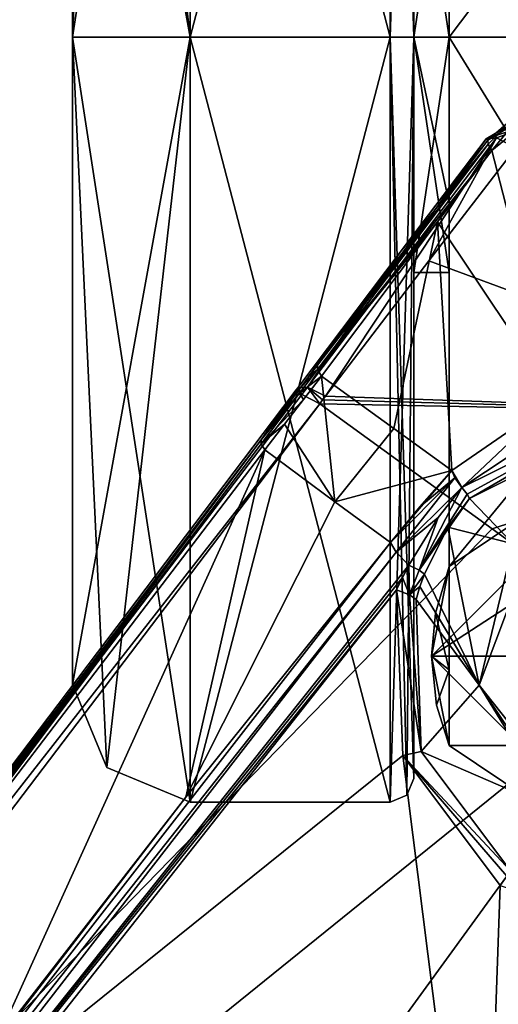
# Model space of a CAD drawing. Units: millimetres. Extents: x -742.8 to -713.8, y -708.7 to -679.9.
# Drawn here: x -721.1 to -720.3, y -682.9 to -681.2 of the extents above; entities that cross this region are included whole.
import ezdxf

# ---------------------------------------------------------------- set-up
doc = ezdxf.new("R2010")
doc.units = ezdxf.units.MM
doc.header["$LTSCALE"] = 33.374815
for name, color, linetype in [('101', 7, 'CONTINUOUS'), ('114', 7, 'CONTINUOUS'), ('115', 7, 'CONTINUOUS'), ('117', 7, 'CONTINUOUS'), ('118', 7, 'CONTINUOUS'), ('120', 7, 'CONTINUOUS'), ('121', 7, 'CONTINUOUS'), ('3309', 7, 'CONTINUOUS'), ('3311', 7, 'CONTINUOUS'), ('3313', 7, 'CONTINUOUS'), ('3341', 7, 'CONTINUOUS'), ('389', 7, 'CONTINUOUS'), ('400', 7, 'CONTINUOUS'), ('410', 7, 'CONTINUOUS'), ('416', 7, 'CONTINUOUS'), ('422', 7, 'CONTINUOUS'), ('424', 7, 'CONTINUOUS'), ('426', 7, 'CONTINUOUS'), ('434', 7, 'CONTINUOUS'), ('435', 7, 'CONTINUOUS'), ('436', 7, 'CONTINUOUS'), ('437', 7, 'CONTINUOUS'), ('444', 7, 'CONTINUOUS'), ('445', 7, 'CONTINUOUS'), ('446', 7, 'CONTINUOUS'), ('447', 7, 'CONTINUOUS'), ('448', 7, 'CONTINUOUS'), ('450', 7, 'CONTINUOUS'), ('451', 7, 'CONTINUOUS'), ('452', 7, 'CONTINUOUS'), ('453', 7, 'CONTINUOUS'), ('478', 7, 'CONTINUOUS'), ('479', 7, 'CONTINUOUS'), ('480', 7, 'CONTINUOUS'), ('492', 7, 'CONTINUOUS'), ('536', 7, 'CONTINUOUS'), ('590', 7, 'CONTINUOUS'), ('591', 7, 'CONTINUOUS'), ('592', 7, 'CONTINUOUS'), ('593', 7, 'CONTINUOUS'), ('594', 7, 'CONTINUOUS'), ('595', 7, 'CONTINUOUS'), ('596', 7, 'CONTINUOUS'), ('597', 7, 'CONTINUOUS'), ('599', 7, 'CONTINUOUS'), ('600', 7, 'CONTINUOUS'), ('601', 7, 'CONTINUOUS'), ('602', 7, 'CONTINUOUS'), ('603', 7, 'CONTINUOUS'), ('604', 7, 'CONTINUOUS'), ('616', 7, 'CONTINUOUS'), ('617', 7, 'CONTINUOUS'), ('618', 7, 'CONTINUOUS'), ('619', 7, 'CONTINUOUS')]:
    doc.layers.add(name, color=color, linetype=linetype)

msp = doc.modelspace()

# ---------------------------------------------------------------- linework, layer by layer
at = {"layer": '101', "linetype": 'Continuous'}
for points in [[(-719.6799, -682.4796, 4.0672), (-719.9722, -682.2672, 4.0886), (-721.614, -684.527, 4.8566), (-719.6799, -682.4796, 4.0672)], [(-719.3917, -682.6889, 4.0031), (-719.6799, -682.4796, 4.0672), (-721.614, -684.527, 4.8566), (-719.3917, -682.6889, 4.0031)], [(-721.0414, -685.0647, 4.749), (-719.3917, -682.6889, 4.0031), (-721.614, -684.527, 4.8566), (-721.0414, -685.0647, 4.749)]]:
    msp.add_3dface(points, dxfattribs=at)
at = {"layer": '114', "linetype": 'Continuous'}
for points in [[(-720.5526, -681.8455, 4.0031), (-722.3023, -684.1486, 4.749), (-720.2644, -682.0549, 4.0672), (-720.5526, -681.8455, 4.0031)], [(-722.3023, -684.1486, 4.749), (-719.9722, -682.2672, 4.0886), (-720.2644, -682.0549, 4.0672), (-722.3023, -684.1486, 4.749)], [(-721.614, -684.527, 4.8566), (-719.9722, -682.2672, 4.0886), (-722.3023, -684.1486, 4.749), (-721.614, -684.527, 4.8566)]]:
    msp.add_3dface(points, dxfattribs=at)
at = {"layer": '115', "linetype": 'Continuous'}
for points in [[(-720.37, -681.6067, 3.9137), (-719.6779, -681.8622, 3.9316), (-720.2249, -681.4173, 3.841), (-720.37, -681.6067, 3.9137)], [(-720.543, -681.8329, 3.9985), (-719.6779, -681.8622, 3.9316), (-720.37, -681.6067, 3.9137), (-720.543, -681.8329, 3.9985)], [(-720.5478, -681.8392, 4.0008), (-719.6779, -681.8622, 3.9316), (-720.543, -681.8329, 3.9985), (-720.5478, -681.8392, 4.0008)], [(-720.5526, -681.8455, 4.0031), (-719.6779, -681.8622, 3.9316), (-720.5478, -681.8392, 4.0008), (-720.5526, -681.8455, 4.0031)], [(-719.6779, -681.8622, 3.9316), (-720.5526, -681.8455, 4.0031), (-720.2644, -682.0549, 4.0672), (-719.6779, -681.8622, 3.9316)], [(-719.9722, -682.2672, 4.0886), (-719.6779, -681.8622, 3.9316), (-720.2644, -682.0549, 4.0672), (-719.9722, -682.2672, 4.0886)]]:
    msp.add_3dface(points, dxfattribs=at)
at = {"layer": '117', "linetype": 'Continuous'}
for points in [[(-720.6447, -681.9229, 3.8341), (-721.0924, -682.9096, 3.5265), (-721.4195, -682.9387, 4.1832), (-720.6447, -681.9229, 3.8341)], [(-720.7764, -682.5038, 3.4131), (-721.0924, -682.9096, 3.5265), (-720.6447, -681.9229, 3.8341), (-720.7764, -682.5038, 3.4131)], [(-720.5276, -682.0095, 3.6129), (-720.7764, -682.5038, 3.4131), (-720.6447, -681.9229, 3.8341), (-720.5276, -682.0095, 3.6129)], [(-720.4343, -682.0776, 3.2874), (-720.7764, -682.5038, 3.4131), (-720.5276, -682.0095, 3.6129), (-720.4343, -682.0776, 3.2874)]]:
    msp.add_3dface(points, dxfattribs=at)
at = {"layer": '118', "linetype": 'Continuous'}
for points in [[(-720.2647, -681.4219, 3.6471), (-720.1925, -681.363, 3.6221), (-720.1578, -681.8372, 3.2106), (-720.2647, -681.4219, 3.6471)], [(-720.3555, -681.5413, 3.6928), (-720.2647, -681.4219, 3.6471), (-720.1578, -681.8372, 3.2106), (-720.3555, -681.5413, 3.6928)], [(-720.55, -681.7994, 3.7893), (-720.3555, -681.5413, 3.6928), (-720.4288, -681.8869, 3.5717), (-720.55, -681.7994, 3.7893)], [(-720.4288, -681.8869, 3.5717), (-720.3555, -681.5413, 3.6928), (-720.3319, -681.9574, 3.2511), (-720.4288, -681.8869, 3.5717)], [(-720.3319, -681.9574, 3.2511), (-720.3555, -681.5413, 3.6928), (-720.1578, -681.8372, 3.2106), (-720.3319, -681.9574, 3.2511)]]:
    msp.add_3dface(points, dxfattribs=at)
at = {"layer": '120', "linetype": 'Continuous'}
for points in [[(-720.55, -681.7994, 3.7893), (-720.5276, -682.0095, 3.6129), (-720.6118, -681.88, 3.8187), (-720.55, -681.7994, 3.7893)], [(-720.55, -681.7994, 3.7893), (-720.6118, -681.88, 3.8187), (-720.5648, -681.8188, 3.7965), (-720.55, -681.7994, 3.7893)], [(-720.5276, -682.0095, 3.6129), (-720.55, -681.7994, 3.7893), (-720.4288, -681.8869, 3.5717), (-720.5276, -682.0095, 3.6129)], [(-720.6118, -681.88, 3.8187), (-720.5801, -681.8387, 3.8038), (-720.5648, -681.8188, 3.7965), (-720.6118, -681.88, 3.8187)], [(-720.5276, -682.0095, 3.6129), (-720.6447, -681.9229, 3.8341), (-720.6118, -681.88, 3.8187), (-720.5276, -682.0095, 3.6129)], [(-720.5276, -682.0095, 3.6129), (-720.4288, -681.8869, 3.5717), (-720.3319, -681.9574, 3.2511), (-720.5276, -682.0095, 3.6129)], [(-720.4343, -682.0776, 3.2874), (-720.5276, -682.0095, 3.6129), (-720.3319, -681.9574, 3.2511), (-720.4343, -682.0776, 3.2874)], [(-720.4343, -682.0776, 3.2874), (-720.3319, -681.9574, 3.2511), (-720.3852, -682.0181, 3.269), (-720.4343, -682.0776, 3.2874)]]:
    msp.add_3dface(points, dxfattribs=at)
at = {"layer": '121', "linetype": 'Continuous'}
for points in [[(-720.0177, -681.8624, 3.1189), (-720.229, -682.0801, 2.6974), (-720.3022, -682.0043, 3.1876), (-720.0177, -681.8624, 3.1189)], [(-720.3022, -682.0043, 3.1876), (-720.229, -682.0801, 2.6974), (-720.3383, -682.052, 3.2002), (-720.3022, -682.0043, 3.1876)], [(-720.3383, -682.052, 3.2002), (-720.2862, -682.3163, 2.6974), (-720.3777, -682.1306, 3.2157), (-720.3383, -682.052, 3.2002)], [(-720.229, -682.0801, 2.6974), (-720.2862, -682.3163, 2.6974), (-720.3383, -682.052, 3.2002), (-720.229, -682.0801, 2.6974)], [(-720.3777, -682.1306, 3.2157), (-720.2862, -682.3163, 2.6974), (-720.3851, -682.1515, 3.2199), (-720.3777, -682.1306, 3.2157)], [(-720.3851, -682.1515, 3.2199), (-720.2862, -682.3163, 2.6974), (-720.3916, -682.1728, 3.2249), (-720.3851, -682.1515, 3.2199)], [(-720.3916, -682.1728, 3.2249), (-720.2862, -682.3163, 2.6974), (-720.3828, -682.4274, 3.2761), (-720.3916, -682.1728, 3.2249)], [(-720.2862, -682.3163, 2.6974), (-720.159, -682.5243, 2.6974), (-720.3828, -682.4274, 3.2761), (-720.2862, -682.3163, 2.6974)], [(-720.159, -682.5243, 2.6974), (-720.2336, -682.6271, 3.2949), (-720.3828, -682.4274, 3.2761), (-720.159, -682.5243, 2.6974)]]:
    msp.add_3dface(points, dxfattribs=at)
at = {"layer": '3309', "color": 253, "linetype": 'Continuous', "true_color": 0xaaa39e}
for points in [[(-719.552, -683.901, 20.7198), (-722.0974, -682.43, 19.194), (-722.036, -682.3074, 20.2076), (-719.552, -683.901, 20.7198)], [(-719.6127, -683.9686, 19.8469), (-722.0974, -682.43, 19.194), (-719.5835, -683.9361, 20.2664), (-719.6127, -683.9686, 19.8469)], [(-719.5835, -683.9361, 20.2664), (-722.0974, -682.43, 19.194), (-719.552, -683.901, 20.7198), (-719.5835, -683.9361, 20.2664)]]:
    msp.add_3dface(points, dxfattribs=at)
at = {"layer": '3311', "color": 253, "linetype": 'Continuous', "true_color": 0xaaa39e}
msp.add_3dface([(-719.6996, -683.9661, 20.9602), (-722.1277, -682.4499, 20.4678), (-722.3771, -683.2643, 20.5522), (-719.6996, -683.9661, 20.9602)], dxfattribs=at)
at = {"layer": '3313', "color": 253, "linetype": 'Continuous', "true_color": 0xaaa39e}
for points in [[(-724.9959, -681.7822, 18.9708), (-722.0974, -682.43, 19.194), (-719.7338, -684.1035, 19.1814), (-724.9959, -681.7822, 18.9708)], [(-724.9959, -681.7822, 18.9708), (-719.7338, -684.1035, 19.1814), (-724.9959, -681.8988, 18.2226), (-724.9959, -681.7822, 18.9708)], [(-719.7338, -684.1035, 19.1814), (-719.8995, -684.288, 18.9191), (-724.9959, -681.8988, 18.2226), (-719.7338, -684.1035, 19.1814)], [(-724.9959, -681.8988, 18.2226), (-719.8995, -684.288, 18.9191), (-724.9959, -682.031, 17.9041), (-724.9959, -681.8988, 18.2226)], [(-724.9959, -682.031, 17.9041), (-719.8995, -684.288, 18.9191), (-724.9959, -682.2958, 17.789), (-724.9959, -682.031, 17.9041)], [(-719.8995, -684.288, 18.9191), (-720.0736, -684.4818, 18.8475), (-724.9959, -682.2958, 17.789), (-719.8995, -684.288, 18.9191)], [(-724.9959, -682.2958, 17.789), (-720.0736, -684.4818, 18.8475), (-724.9959, -682.6668, 17.8899), (-724.9959, -682.2958, 17.789)], [(-722.0974, -682.43, 19.194), (-719.6127, -683.9686, 19.8469), (-719.7338, -684.1035, 19.1814), (-722.0974, -682.43, 19.194)], [(-720.0736, -684.4818, 18.8475), (-720.2733, -684.7041, 18.9512), (-724.9959, -682.6668, 17.8899), (-720.0736, -684.4818, 18.8475)], [(-720.2733, -684.7041, 18.9512), (-720.4584, -684.9102, 19.2573), (-724.9959, -682.6668, 17.8899), (-720.2733, -684.7041, 18.9512)], [(-724.9959, -682.6668, 17.8899), (-720.4584, -684.9102, 19.2573), (-724.9959, -683.004, 18.2807), (-724.9959, -682.6668, 17.8899)]]:
    msp.add_3dface(points, dxfattribs=at)
at = {"layer": '3341', "color": 253, "linetype": 'Continuous', "true_color": 0xaaa39e}
for points in [[(-722.036, -682.3074, 20.2076), (-722.1277, -682.4499, 20.4678), (-719.6996, -683.9661, 20.9602), (-722.036, -682.3074, 20.2076)], [(-719.552, -683.901, 20.7198), (-722.036, -682.3074, 20.2076), (-719.6022, -683.8989, 20.8638), (-719.552, -683.901, 20.7198)], [(-722.036, -682.3074, 20.2076), (-719.6996, -683.9661, 20.9602), (-719.6022, -683.8989, 20.8638), (-722.036, -682.3074, 20.2076)]]:
    msp.add_3dface(points, dxfattribs=at)
at = {"layer": '389', "linetype": 'Continuous'}
for points in [[(-719.3878, -682.7565, 3.8551), (-719.3641, -682.7286, 3.9459), (-721.0159, -685.0981, 4.6924), (-719.3878, -682.7565, 3.8551)], [(-719.4187, -682.8008, 3.8701), (-719.3878, -682.7565, 3.8551), (-721.0159, -685.0981, 4.6924), (-719.4187, -682.8008, 3.8701)], [(-721.1036, -685.2166, 4.6063), (-719.4187, -682.8008, 3.8701), (-721.0159, -685.0981, 4.6924), (-721.1036, -685.2166, 4.6063)]]:
    msp.add_3dface(points, dxfattribs=at)
at = {"layer": '400', "linetype": 'Continuous'}
for points in [[(-719.3917, -682.6889, 4.0031), (-721.0414, -685.0647, 4.749), (-719.3678, -682.713, 3.9823), (-719.3917, -682.6889, 4.0031)], [(-721.0414, -685.0647, 4.749), (-719.3641, -682.7286, 3.9459), (-719.3678, -682.713, 3.9823), (-721.0414, -685.0647, 4.749)], [(-719.3641, -682.7286, 3.9459), (-721.0414, -685.0647, 4.749), (-721.0159, -685.0981, 4.6924), (-719.3641, -682.7286, 3.9459)]]:
    msp.add_3dface(points, dxfattribs=at)
at = {"layer": '410', "linetype": 'Continuous'}
for points in [[(-720.1635, -683.8512, 4.1832), (-719.4369, -682.8004, 3.8341), (-721.1036, -685.2166, 4.6063), (-720.1635, -683.8512, 4.1832)], [(-721.1036, -685.2166, 4.6063), (-719.4369, -682.8004, 3.8341), (-719.4253, -682.8027, 3.8508), (-721.1036, -685.2166, 4.6063)], [(-719.4187, -682.8008, 3.8701), (-721.1036, -685.2166, 4.6063), (-719.4253, -682.8027, 3.8508), (-719.4187, -682.8008, 3.8701)]]:
    msp.add_3dface(points, dxfattribs=at)
at = {"layer": '416', "linetype": 'Continuous'}
for points in [[(-720.9292, -684.5008, 3.7375), (-720.9614, -684.4815, 3.7249), (-719.6945, -682.6308, 3.2454), (-720.9292, -684.5008, 3.7375)], [(-719.6945, -682.6308, 3.2454), (-720.9614, -684.4815, 3.7249), (-719.7109, -682.6472, 3.25), (-719.6945, -682.6308, 3.2454)], [(-719.6672, -682.6442, 3.2595), (-720.9292, -684.5008, 3.7375), (-719.6945, -682.6308, 3.2454), (-719.6672, -682.6442, 3.2595)], [(-719.649, -682.6481, 3.2874), (-720.9292, -684.5008, 3.7375), (-719.6672, -682.6442, 3.2595), (-719.649, -682.6481, 3.2874)], [(-719.7109, -682.6472, 3.25), (-720.9614, -684.4815, 3.7249), (-720.2804, -683.491, 3.4776), (-719.7109, -682.6472, 3.25)], [(-719.649, -682.6481, 3.2874), (-719.9487, -683.1051, 3.4131), (-720.9292, -684.5008, 3.7375), (-719.649, -682.6481, 3.2874)], [(-719.7276, -682.663, 3.255), (-719.7109, -682.6472, 3.25), (-720.2804, -683.491, 3.4776), (-719.7276, -682.663, 3.255)]]:
    msp.add_3dface(points, dxfattribs=at)
at = {"layer": '422', "linetype": 'Continuous'}
for points in [[(-720.5866, -681.821, 3.8405), (-720.6181, -681.8626, 3.8551), (-720.5894, -681.8188, 3.9413), (-720.5866, -681.821, 3.8405)], [(-720.5894, -681.8188, 3.9413), (-720.6181, -681.8626, 3.8551), (-720.5941, -681.8251, 3.9436), (-720.5894, -681.8188, 3.9413)], [(-722.3419, -684.1346, 4.6924), (-720.5989, -681.8314, 3.9459), (-720.6506, -681.9057, 3.8701), (-722.3419, -684.1346, 4.6924)], [(-720.6506, -681.9057, 3.8701), (-720.5989, -681.8314, 3.9459), (-720.6181, -681.8626, 3.8551), (-720.6506, -681.9057, 3.8701)], [(-720.6181, -681.8626, 3.8551), (-720.5989, -681.8314, 3.9459), (-720.5941, -681.8251, 3.9436), (-720.6181, -681.8626, 3.8551)], [(-722.4276, -684.2546, 4.6063), (-722.3419, -684.1346, 4.6924), (-720.6506, -681.9057, 3.8701), (-722.4276, -684.2546, 4.6063)]]:
    msp.add_3dface(points, dxfattribs=at)
at = {"layer": '424', "linetype": 'Continuous'}
for points in [[(-720.2741, -681.4025, 3.7835), (-720.3612, -681.5232, 3.7288), (-720.4179, -681.5923, 3.8564), (-720.2741, -681.4025, 3.7835)], [(-720.2714, -681.4046, 3.6839), (-720.3612, -681.5232, 3.7288), (-720.2741, -681.4025, 3.7835), (-720.2714, -681.4046, 3.6839)], [(-720.3612, -681.5232, 3.7288), (-720.5564, -681.7811, 3.8263), (-720.4179, -681.5923, 3.8564), (-720.3612, -681.5232, 3.7288)], [(-720.5866, -681.821, 3.8405), (-720.5894, -681.8188, 3.9413), (-720.4179, -681.5923, 3.8564), (-720.5866, -681.821, 3.8405)], [(-720.5713, -681.8008, 3.8334), (-720.5866, -681.821, 3.8405), (-720.4179, -681.5923, 3.8564), (-720.5713, -681.8008, 3.8334)], [(-720.5564, -681.7811, 3.8263), (-720.5713, -681.8008, 3.8334), (-720.4179, -681.5923, 3.8564), (-720.5564, -681.7811, 3.8263)]]:
    msp.add_3dface(points, dxfattribs=at)
at = {"layer": '426', "linetype": 'Continuous'}
for points in [[(-720.2714, -681.4046, 3.6839), (-720.2741, -681.4025, 3.7835), (-720.1111, -681.3062, 3.7495), (-720.2714, -681.4046, 3.6839)], [(-720.1963, -681.3387, 3.666), (-720.2714, -681.4046, 3.6839), (-720.1111, -681.3062, 3.7495), (-720.1963, -681.3387, 3.666)]]:
    msp.add_3dface(points, dxfattribs=at)
at = {"layer": '434', "linetype": 'Continuous'}
for points in [[(-722.3419, -684.1346, 4.6924), (-720.5526, -681.8455, 4.0031), (-720.5829, -681.8302, 3.9823), (-722.3419, -684.1346, 4.6924)], [(-720.5989, -681.8314, 3.9459), (-722.3419, -684.1346, 4.6924), (-720.5829, -681.8302, 3.9823), (-720.5989, -681.8314, 3.9459)], [(-722.3023, -684.1486, 4.749), (-720.5526, -681.8455, 4.0031), (-722.3419, -684.1346, 4.6924), (-722.3023, -684.1486, 4.749)]]:
    msp.add_3dface(points, dxfattribs=at)
at = {"layer": '435', "linetype": 'Continuous'}
for points in [[(-720.5894, -681.8188, 3.9413), (-720.5941, -681.8251, 3.9436), (-720.5829, -681.8302, 3.9823), (-720.5894, -681.8188, 3.9413)], [(-720.5894, -681.8188, 3.9413), (-720.5829, -681.8302, 3.9823), (-720.5733, -681.8176, 3.9777), (-720.5894, -681.8188, 3.9413)], [(-720.5829, -681.8302, 3.9823), (-720.5526, -681.8455, 4.0031), (-720.5733, -681.8176, 3.9777), (-720.5829, -681.8302, 3.9823)], [(-720.5526, -681.8455, 4.0031), (-720.5478, -681.8392, 4.0008), (-720.5733, -681.8176, 3.9777), (-720.5526, -681.8455, 4.0031)], [(-720.5478, -681.8392, 4.0008), (-720.543, -681.8329, 3.9985), (-720.5733, -681.8176, 3.9777), (-720.5478, -681.8392, 4.0008)], [(-720.5941, -681.8251, 3.9436), (-720.5989, -681.8314, 3.9459), (-720.5829, -681.8302, 3.9823), (-720.5941, -681.8251, 3.9436)]]:
    msp.add_3dface(points, dxfattribs=at)
at = {"layer": '436', "linetype": 'Continuous'}
for points in [[(-720.2741, -681.4025, 3.7835), (-720.5733, -681.8176, 3.9777), (-720.2568, -681.401, 3.8208), (-720.2741, -681.4025, 3.7835)], [(-720.5733, -681.8176, 3.9777), (-720.543, -681.8329, 3.9985), (-720.2568, -681.401, 3.8208), (-720.5733, -681.8176, 3.9777)], [(-720.2741, -681.4025, 3.7835), (-720.4179, -681.5923, 3.8564), (-720.5733, -681.8176, 3.9777), (-720.2741, -681.4025, 3.7835)], [(-720.543, -681.8329, 3.9985), (-720.37, -681.6067, 3.9137), (-720.2568, -681.401, 3.8208), (-720.543, -681.8329, 3.9985)], [(-720.37, -681.6067, 3.9137), (-720.2249, -681.4173, 3.841), (-720.2568, -681.401, 3.8208), (-720.37, -681.6067, 3.9137)], [(-720.4179, -681.5923, 3.8564), (-720.5894, -681.8188, 3.9413), (-720.5733, -681.8176, 3.9777), (-720.4179, -681.5923, 3.8564)]]:
    msp.add_3dface(points, dxfattribs=at)
at = {"layer": '437', "linetype": 'Continuous'}
for points in [[(-720.2741, -681.4025, 3.7835), (-720.0978, -681.3437, 3.8066), (-720.1111, -681.3062, 3.7495), (-720.2741, -681.4025, 3.7835)], [(-720.0978, -681.3437, 3.8066), (-720.2741, -681.4025, 3.7835), (-720.2568, -681.401, 3.8208), (-720.0978, -681.3437, 3.8066)], [(-720.2249, -681.4173, 3.841), (-720.0978, -681.3437, 3.8066), (-720.2568, -681.401, 3.8208), (-720.2249, -681.4173, 3.841)]]:
    msp.add_3dface(points, dxfattribs=at)
at = {"layer": '444', "linetype": 'Continuous'}
for points in [[(-722.4255, -684.263, 4.5816), (-722.4276, -684.2546, 4.6063), (-720.6506, -681.9057, 3.8701), (-722.4255, -684.263, 4.5816)], [(-721.9573, -683.6461, 4.4039), (-722.4255, -684.263, 4.5816), (-720.6506, -681.9057, 3.8701), (-721.9573, -683.6461, 4.4039)], [(-721.4195, -682.9387, 4.1832), (-721.9573, -683.6461, 4.4039), (-720.6506, -681.9057, 3.8701), (-721.4195, -682.9387, 4.1832)], [(-721.4195, -682.9387, 4.1832), (-720.6506, -681.9057, 3.8701), (-720.6505, -681.9126, 3.8508), (-721.4195, -682.9387, 4.1832)], [(-720.6447, -681.9229, 3.8341), (-721.4195, -682.9387, 4.1832), (-720.6505, -681.9126, 3.8508), (-720.6447, -681.9229, 3.8341)]]:
    msp.add_3dface(points, dxfattribs=at)
at = {"layer": '445', "linetype": 'Continuous'}
for points in [[(-720.6181, -681.8626, 3.8551), (-720.5866, -681.821, 3.8405), (-720.5863, -681.8281, 3.8208), (-720.6181, -681.8626, 3.8551)], [(-720.6506, -681.9057, 3.8701), (-720.6181, -681.8626, 3.8551), (-720.5863, -681.8281, 3.8208), (-720.6506, -681.9057, 3.8701)], [(-720.6505, -681.9126, 3.8508), (-720.6506, -681.9057, 3.8701), (-720.5863, -681.8281, 3.8208), (-720.6505, -681.9126, 3.8508)], [(-720.5801, -681.8387, 3.8038), (-720.6505, -681.9126, 3.8508), (-720.5863, -681.8281, 3.8208), (-720.5801, -681.8387, 3.8038)], [(-720.5801, -681.8387, 3.8038), (-720.6118, -681.88, 3.8187), (-720.6505, -681.9126, 3.8508), (-720.5801, -681.8387, 3.8038)], [(-720.6118, -681.88, 3.8187), (-720.6447, -681.9229, 3.8341), (-720.6505, -681.9126, 3.8508), (-720.6118, -681.88, 3.8187)]]:
    msp.add_3dface(points, dxfattribs=at)
at = {"layer": '446', "linetype": 'Continuous'}
for points in [[(-720.5866, -681.821, 3.8405), (-720.5713, -681.8008, 3.8334), (-720.5562, -681.7885, 3.8064), (-720.5866, -681.821, 3.8405)], [(-720.5863, -681.8281, 3.8208), (-720.5866, -681.821, 3.8405), (-720.5562, -681.7885, 3.8064), (-720.5863, -681.8281, 3.8208)], [(-720.55, -681.7994, 3.7893), (-720.5863, -681.8281, 3.8208), (-720.5562, -681.7885, 3.8064), (-720.55, -681.7994, 3.7893)], [(-720.5713, -681.8008, 3.8334), (-720.5564, -681.7811, 3.8263), (-720.5562, -681.7885, 3.8064), (-720.5713, -681.8008, 3.8334)], [(-720.55, -681.7994, 3.7893), (-720.5801, -681.8387, 3.8038), (-720.5863, -681.8281, 3.8208), (-720.55, -681.7994, 3.7893)], [(-720.5801, -681.8387, 3.8038), (-720.55, -681.7994, 3.7893), (-720.5648, -681.8188, 3.7965), (-720.5801, -681.8387, 3.8038)]]:
    msp.add_3dface(points, dxfattribs=at)
at = {"layer": '447', "linetype": 'Continuous'}
for points in [[(-720.3612, -681.5232, 3.7288), (-720.2714, -681.4046, 3.6839), (-720.271, -681.4115, 3.6642), (-720.3612, -681.5232, 3.7288)], [(-720.5562, -681.7885, 3.8064), (-720.5564, -681.7811, 3.8263), (-720.271, -681.4115, 3.6642), (-720.5562, -681.7885, 3.8064)], [(-720.5564, -681.7811, 3.8263), (-720.3612, -681.5232, 3.7288), (-720.271, -681.4115, 3.6642), (-720.5564, -681.7811, 3.8263)], [(-720.2647, -681.4219, 3.6471), (-720.5562, -681.7885, 3.8064), (-720.271, -681.4115, 3.6642), (-720.2647, -681.4219, 3.6471)], [(-720.2647, -681.4219, 3.6471), (-720.3555, -681.5413, 3.6928), (-720.5562, -681.7885, 3.8064), (-720.2647, -681.4219, 3.6471)], [(-720.3555, -681.5413, 3.6928), (-720.55, -681.7994, 3.7893), (-720.5562, -681.7885, 3.8064), (-720.3555, -681.5413, 3.6928)]]:
    msp.add_3dface(points, dxfattribs=at)
at = {"layer": '448', "linetype": 'Continuous'}
for points in [[(-720.2714, -681.4046, 3.6839), (-720.1963, -681.3387, 3.666), (-720.271, -681.4115, 3.6642), (-720.2714, -681.4046, 3.6839)], [(-720.1963, -681.3387, 3.666), (-720.2647, -681.4219, 3.6471), (-720.271, -681.4115, 3.6642), (-720.1963, -681.3387, 3.666)], [(-720.1925, -681.363, 3.6221), (-720.2647, -681.4219, 3.6471), (-720.1963, -681.3387, 3.666), (-720.1925, -681.363, 3.6221)]]:
    msp.add_3dface(points, dxfattribs=at)
at = {"layer": '450', "linetype": 'Continuous'}
for points in [[(-721.8134, -683.8497, 3.7706), (-720.7764, -682.5038, 3.4131), (-720.4343, -682.0776, 3.2874), (-721.8134, -683.8497, 3.7706)], [(-721.8134, -683.8497, 3.7706), (-720.4343, -682.0776, 3.2874), (-720.425, -682.0937, 3.2595), (-721.8134, -683.8497, 3.7706)], [(-721.8134, -683.8497, 3.7706), (-720.425, -682.0937, 3.2595), (-721.8007, -683.8676, 3.7375), (-721.8134, -683.8497, 3.7706)], [(-720.425, -682.0937, 3.2595), (-720.4038, -682.1155, 3.2454), (-721.8007, -683.8676, 3.7375), (-720.425, -682.0937, 3.2595)], [(-720.4038, -682.1155, 3.2454), (-720.4143, -682.1361, 3.25), (-721.8007, -683.8676, 3.7375), (-720.4038, -682.1155, 3.2454)], [(-720.4143, -682.1361, 3.25), (-720.4241, -682.1569, 3.255), (-721.8007, -683.8676, 3.7375), (-720.4143, -682.1361, 3.25)], [(-720.4241, -682.1569, 3.255), (-721.0408, -682.9385, 3.4776), (-721.8007, -683.8676, 3.7375), (-720.4241, -682.1569, 3.255)], [(-721.8134, -683.8497, 3.7706), (-721.0924, -682.9096, 3.5265), (-720.7764, -682.5038, 3.4131), (-721.8134, -683.8497, 3.7706)]]:
    msp.add_3dface(points, dxfattribs=at)
at = {"layer": '451', "linetype": 'Continuous'}
for points in [[(-720.4343, -682.0776, 3.2874), (-720.3852, -682.0181, 3.269), (-720.3269, -681.9694, 3.2292), (-720.4343, -682.0776, 3.2874)], [(-720.425, -682.0937, 3.2595), (-720.4343, -682.0776, 3.2874), (-720.3269, -681.9694, 3.2292), (-720.425, -682.0937, 3.2595)], [(-720.3148, -681.9859, 3.2142), (-720.425, -682.0937, 3.2595), (-720.3269, -681.9694, 3.2292), (-720.3148, -681.9859, 3.2142)], [(-720.3852, -682.0181, 3.269), (-720.3319, -681.9574, 3.2511), (-720.3269, -681.9694, 3.2292), (-720.3852, -682.0181, 3.269)], [(-720.3548, -682.0357, 3.2275), (-720.425, -682.0937, 3.2595), (-720.3148, -681.9859, 3.2142), (-720.3548, -682.0357, 3.2275)], [(-720.4038, -682.1155, 3.2454), (-720.425, -682.0937, 3.2595), (-720.3548, -682.0357, 3.2275), (-720.4038, -682.1155, 3.2454)]]:
    msp.add_3dface(points, dxfattribs=at)
at = {"layer": '452', "linetype": 'Continuous'}
for points in [[(-720.1578, -681.8372, 3.2106), (-720.041, -681.8047, 3.1877), (-720.3148, -681.9859, 3.2142), (-720.1578, -681.8372, 3.2106)], [(-720.3148, -681.9859, 3.2142), (-720.041, -681.8047, 3.1877), (-720.0164, -681.8379, 3.1471), (-720.3148, -681.9859, 3.2142)], [(-720.3319, -681.9574, 3.2511), (-720.1578, -681.8372, 3.2106), (-720.3148, -681.9859, 3.2142), (-720.3319, -681.9574, 3.2511)], [(-720.3319, -681.9574, 3.2511), (-720.3148, -681.9859, 3.2142), (-720.3269, -681.9694, 3.2292), (-720.3319, -681.9574, 3.2511)]]:
    msp.add_3dface(points, dxfattribs=at)
at = {"layer": '453', "linetype": 'Continuous'}
for points in [[(-720.2041, -682.0982, 2.6725), (-720.2862, -682.3163, 2.6974), (-720.229, -682.0801, 2.6974), (-720.2041, -682.0982, 2.6725)], [(-720.2041, -682.0982, 2.6725), (-720.1409, -682.4994, 2.6725), (-720.2862, -682.3163, 2.6974), (-720.2041, -682.0982, 2.6725)], [(-720.2862, -682.3163, 2.6974), (-720.1409, -682.4994, 2.6725), (-720.1525, -682.5154, 2.6795), (-720.2862, -682.3163, 2.6974)], [(-720.159, -682.5243, 2.6974), (-720.2862, -682.3163, 2.6974), (-720.1525, -682.5154, 2.6795), (-720.159, -682.5243, 2.6974)]]:
    msp.add_3dface(points, dxfattribs=at)
at = {"layer": '478', "linetype": 'Continuous'}
for points in [[(-720.3148, -681.9859, 3.2142), (-720.0164, -681.8379, 3.1471), (-720.3058, -681.9968, 3.2033), (-720.3148, -681.9859, 3.2142)], [(-720.0164, -681.8379, 3.1471), (-720.3022, -682.0043, 3.1876), (-720.3058, -681.9968, 3.2033), (-720.0164, -681.8379, 3.1471)], [(-720.0177, -681.8624, 3.1189), (-720.3022, -682.0043, 3.1876), (-720.0164, -681.8379, 3.1471), (-720.0177, -681.8624, 3.1189)]]:
    msp.add_3dface(points, dxfattribs=at)
at = {"layer": '479', "linetype": 'Continuous'}
for points in [[(-720.3148, -681.9859, 3.2142), (-720.3058, -681.9968, 3.2033), (-720.3864, -682.1239, 3.2348), (-720.3148, -681.9859, 3.2142)], [(-720.3548, -682.0357, 3.2275), (-720.3148, -681.9859, 3.2142), (-720.3864, -682.1239, 3.2348), (-720.3548, -682.0357, 3.2275)], [(-720.3058, -681.9968, 3.2033), (-720.3022, -682.0043, 3.1876), (-720.3864, -682.1239, 3.2348), (-720.3058, -681.9968, 3.2033)], [(-720.3022, -682.0043, 3.1876), (-720.3383, -682.052, 3.2002), (-720.3864, -682.1239, 3.2348), (-720.3022, -682.0043, 3.1876)], [(-720.4038, -682.1155, 3.2454), (-720.3548, -682.0357, 3.2275), (-720.3864, -682.1239, 3.2348), (-720.4038, -682.1155, 3.2454)], [(-720.3383, -682.052, 3.2002), (-720.3777, -682.1306, 3.2157), (-720.3864, -682.1239, 3.2348), (-720.3383, -682.052, 3.2002)]]:
    msp.add_3dface(points, dxfattribs=at)
at = {"layer": '480', "linetype": 'Continuous'}
for points in [[(-720.3828, -682.4274, 3.2761), (-720.4241, -682.1569, 3.255), (-720.4026, -682.165, 3.2457), (-720.3828, -682.4274, 3.2761)], [(-720.4241, -682.1569, 3.255), (-720.3828, -682.4274, 3.2761), (-720.4138, -682.4339, 3.3063), (-720.4241, -682.1569, 3.255)], [(-720.3916, -682.1728, 3.2249), (-720.3828, -682.4274, 3.2761), (-720.4026, -682.165, 3.2457), (-720.3916, -682.1728, 3.2249)], [(-720.3828, -682.4274, 3.2761), (-720.2336, -682.6271, 3.2949), (-720.4138, -682.4339, 3.3063), (-720.3828, -682.4274, 3.2761)], [(-720.2398, -682.6355, 3.3143), (-720.2511, -682.6511, 3.3251), (-720.4138, -682.4339, 3.3063), (-720.2398, -682.6355, 3.3143)], [(-720.2336, -682.6271, 3.2949), (-720.2398, -682.6355, 3.3143), (-720.4138, -682.4339, 3.3063), (-720.2336, -682.6271, 3.2949)]]:
    msp.add_3dface(points, dxfattribs=at)
at = {"layer": '492', "linetype": 'Continuous'}
for points in [[(-720.4143, -682.1361, 3.25), (-720.4038, -682.1155, 3.2454), (-720.4026, -682.165, 3.2457), (-720.4143, -682.1361, 3.25)], [(-720.4038, -682.1155, 3.2454), (-720.3864, -682.1239, 3.2348), (-720.4026, -682.165, 3.2457), (-720.4038, -682.1155, 3.2454)], [(-720.3864, -682.1239, 3.2348), (-720.3777, -682.1306, 3.2157), (-720.4026, -682.165, 3.2457), (-720.3864, -682.1239, 3.2348)], [(-720.3777, -682.1306, 3.2157), (-720.3851, -682.1515, 3.2199), (-720.4026, -682.165, 3.2457), (-720.3777, -682.1306, 3.2157)], [(-720.4241, -682.1569, 3.255), (-720.4143, -682.1361, 3.25), (-720.4026, -682.165, 3.2457), (-720.4241, -682.1569, 3.255)], [(-720.3851, -682.1515, 3.2199), (-720.3916, -682.1728, 3.2249), (-720.4026, -682.165, 3.2457), (-720.3851, -682.1515, 3.2199)]]:
    msp.add_3dface(points, dxfattribs=at)
at = {"layer": '536', "linetype": 'Continuous'}
for points in [[(-721.0408, -682.9385, 3.4776), (-720.4241, -682.1569, 3.255), (-720.4138, -682.4339, 3.3063), (-721.0408, -682.9385, 3.4776)], [(-720.2804, -683.491, 3.4776), (-721.0408, -682.9385, 3.4776), (-720.4138, -682.4339, 3.3063), (-720.2804, -683.491, 3.4776)], [(-720.2511, -682.6511, 3.3251), (-720.2804, -683.491, 3.4776), (-720.4138, -682.4339, 3.3063), (-720.2511, -682.6511, 3.3251)], [(-720.2804, -683.491, 3.4776), (-720.2511, -682.6511, 3.3251), (-719.9944, -682.7387, 3.3063), (-720.2804, -683.491, 3.4776)], [(-719.7276, -682.663, 3.255), (-720.2804, -683.491, 3.4776), (-719.9944, -682.7387, 3.3063), (-719.7276, -682.663, 3.255)]]:
    msp.add_3dface(points, dxfattribs=at)
at = {"layer": '590', "linetype": 'Continuous'}
for points in [[(-720.3363, -681.2322, 0.9188), (-720.3363, -680.9538, 1.0341), (-720.3363, -680.1187, 0.9188), (-720.3363, -681.2322, 0.9188)], [(-720.3363, -680.8385, 1.3125), (-720.3363, -681.2322, 1.7062), (-720.3363, -680.2678, 1.9944), (-720.3363, -680.8385, 1.3125)], [(-720.3363, -680.2678, 1.9944), (-720.3363, -681.2322, 1.7062), (-720.3363, -681.2322, 2.4936), (-720.3363, -680.2678, 1.9944)], [(-720.3363, -681.2322, 1.7062), (-720.3363, -681.6259, 1.3125), (-720.3363, -681.2322, 2.4936), (-720.3363, -681.2322, 1.7062)], [(-720.3363, -681.2322, 2.4936), (-720.3363, -681.6259, 1.3125), (-720.3363, -682.118, 2.2358), (-720.3363, -681.2322, 2.4936)], [(-720.3363, -681.2322, 0.9188), (-720.3363, -682.4172, 0.9188), (-720.3363, -681.5106, 1.0341), (-720.3363, -681.2322, 0.9188)], [(-720.3363, -682.118, 2.4936), (-720.3363, -681.2322, 2.4936), (-720.3363, -682.118, 2.2358), (-720.3363, -682.118, 2.4936)], [(-720.3363, -682.4172, 0.9188), (-720.3363, -681.6259, 1.3125), (-720.3363, -681.5106, 1.0341), (-720.3363, -682.4172, 0.9188)], [(-720.3363, -682.118, 2.2358), (-720.3363, -681.6259, 1.3125), (-720.3363, -682.4172, 0.9188), (-720.3363, -682.118, 2.2358)], [(-720.3363, -682.2908, 2.0312), (-720.3363, -682.118, 2.2358), (-720.3363, -682.4172, 0.9188), (-720.3363, -682.2908, 2.0312)], [(-720.3363, -682.4172, 1.7951), (-720.3363, -682.2908, 2.0312), (-720.3363, -682.4172, 0.9188), (-720.3363, -682.4172, 1.7951)]]:
    msp.add_3dface(points, dxfattribs=at)
at = {"layer": '591', "linetype": 'Continuous'}
for points in [[(-719.608, -681.2322, 2.4936), (-719.608, -680.2678, 1.9944), (-720.3363, -681.2322, 2.4936), (-719.608, -681.2322, 2.4936)], [(-719.608, -680.2678, 1.9944), (-720.3363, -680.2678, 1.9944), (-720.3363, -681.2322, 2.4936), (-719.608, -680.2678, 1.9944)]]:
    msp.add_3dface(points, dxfattribs=at)
at = {"layer": '592', "linetype": 'Continuous'}
for points in [[(-719.608, -680.1187, 0.9188), (-719.608, -681.2322, 0.9188), (-720.3363, -680.1187, 0.9188), (-719.608, -680.1187, 0.9188)], [(-719.608, -681.2322, 0.9188), (-720.3363, -681.2322, 0.9188), (-720.3363, -680.1187, 0.9188), (-719.608, -681.2322, 0.9188)], [(-719.608, -681.2322, 0.9188), (-719.608, -682.4172, 0.9188), (-720.3363, -681.2322, 0.9188), (-719.608, -681.2322, 0.9188)], [(-720.3363, -681.2322, 0.9188), (-719.608, -682.4172, 0.9188), (-720.3363, -682.4172, 0.9188), (-720.3363, -681.2322, 0.9188)], [(-720.3363, -682.4172, 0.9188), (-719.608, -682.4172, 0.9188), (-719.9722, -682.6613, 0.9188), (-720.3363, -682.4172, 0.9188)]]:
    msp.add_3dface(points, dxfattribs=at)
at = {"layer": '593', "linetype": 'Continuous'}
for points in [[(-719.608, -681.2322, 2.4936), (-720.3363, -681.2322, 2.4936), (-720.3363, -682.118, 2.4936), (-719.608, -681.2322, 2.4936)], [(-719.608, -681.2322, 2.4936), (-720.3363, -682.118, 2.4936), (-719.9722, -681.8739, 2.4936), (-719.608, -681.2322, 2.4936)]]:
    msp.add_3dface(points, dxfattribs=at)
at = {"layer": '594', "linetype": 'Continuous'}
for points in [[(-719.9722, -681.874, 2.6511), (-720.3659, -682.2676, 2.6511), (-719.9722, -682.0117, 2.6511), (-719.9722, -681.874, 2.6511)], [(-719.9722, -682.0117, 2.6511), (-720.3659, -682.2676, 2.6511), (-720.2281, -682.2676, 2.6511), (-719.9722, -682.0117, 2.6511)], [(-720.3659, -682.2676, 2.6511), (-719.9722, -682.6613, 2.6511), (-720.2281, -682.2676, 2.6511), (-720.3659, -682.2676, 2.6511)]]:
    msp.add_3dface(points, dxfattribs=at)
at = {"layer": '595', "linetype": 'Continuous'}
for points in [[(-720.3363, -682.118, 2.4936), (-720.3659, -682.2676, 2.6511), (-719.9722, -681.874, 2.6511), (-720.3363, -682.118, 2.4936)], [(-719.9722, -681.8739, 2.4936), (-720.3363, -682.118, 2.4936), (-719.9722, -681.874, 2.6511), (-719.9722, -681.8739, 2.4936)], [(-720.3659, -682.2676, 2.6511), (-720.3363, -682.118, 2.4936), (-720.3659, -682.2676, 2.0642), (-720.3659, -682.2676, 2.6511)], [(-720.3659, -682.2676, 2.0642), (-720.3363, -682.118, 2.4936), (-720.3593, -682.196, 2.154), (-720.3659, -682.2676, 2.0642)], [(-720.3363, -682.118, 2.4936), (-720.3363, -682.118, 2.2358), (-720.3593, -682.196, 2.154), (-720.3363, -682.118, 2.4936)]]:
    msp.add_3dface(points, dxfattribs=at)
at = {"layer": '596', "linetype": 'Continuous'}
for points in [[(-720.3363, -682.4172, 1.7951), (-719.9722, -682.6613, 0.9188), (-720.3659, -682.2676, 2.6511), (-720.3363, -682.4172, 1.7951)], [(-720.3363, -682.4172, 1.7951), (-720.3659, -682.2676, 2.6511), (-720.3572, -682.3499, 1.9353), (-720.3363, -682.4172, 1.7951)], [(-719.9722, -682.6613, 0.9188), (-719.9722, -682.6613, 2.6511), (-720.3659, -682.2676, 2.6511), (-719.9722, -682.6613, 0.9188)], [(-720.3659, -682.2676, 2.6511), (-720.3659, -682.2676, 2.0642), (-720.3572, -682.3499, 1.9353), (-720.3659, -682.2676, 2.6511)], [(-720.3363, -682.4172, 1.7951), (-720.3363, -682.4172, 0.9188), (-719.9722, -682.6613, 0.9188), (-720.3363, -682.4172, 1.7951)]]:
    msp.add_3dface(points, dxfattribs=at)
at = {"layer": '597', "linetype": 'Continuous'}
for points in [[(-720.3363, -682.118, 2.2358), (-720.3363, -682.2908, 2.0312), (-720.3593, -682.196, 2.154), (-720.3363, -682.118, 2.2358)], [(-720.3363, -682.2908, 2.0312), (-720.3659, -682.2676, 2.0642), (-720.3593, -682.196, 2.154), (-720.3363, -682.2908, 2.0312)], [(-720.3659, -682.2676, 2.0642), (-720.3363, -682.2908, 2.0312), (-720.3572, -682.3499, 1.9353), (-720.3659, -682.2676, 2.0642)], [(-720.3363, -682.2908, 2.0312), (-720.3363, -682.4172, 1.7951), (-720.3572, -682.3499, 1.9353), (-720.3363, -682.2908, 2.0312)]]:
    msp.add_3dface(points, dxfattribs=at)
at = {"layer": '599', "linetype": 'Continuous'}
for points in [[(-720.3363, -681.2322, 1.7062), (-720.3363, -680.8385, 1.3125), (-720.3954, -681.2322, 1.7062), (-720.3363, -681.2322, 1.7062)], [(-720.3954, -681.2322, 1.7062), (-720.3363, -680.8385, 1.3125), (-720.3954, -680.8385, 1.3125), (-720.3954, -681.2322, 1.7062)], [(-720.3363, -681.6259, 1.3125), (-720.3363, -681.2322, 1.7062), (-720.3954, -681.6259, 1.3125), (-720.3363, -681.6259, 1.3125)], [(-720.3954, -681.6259, 1.3125), (-720.3363, -681.2322, 1.7062), (-720.3954, -681.2322, 1.7062), (-720.3954, -681.6259, 1.3125)]]:
    msp.add_3dface(points, dxfattribs=at)
at = {"layer": '600', "linetype": 'Continuous'}
for points in [[(-720.3363, -680.9538, 1.0341), (-720.3363, -681.2322, 0.9188), (-720.3954, -680.8385, 1.3125), (-720.3363, -680.9538, 1.0341)], [(-720.3954, -680.8385, 1.3125), (-720.3363, -681.2322, 0.9188), (-720.3954, -681.2322, 0.9188), (-720.3954, -680.8385, 1.3125)], [(-720.3363, -681.5106, 1.0341), (-720.3363, -681.6259, 1.3125), (-720.3954, -681.2322, 0.9188), (-720.3363, -681.5106, 1.0341)], [(-720.3363, -681.6259, 1.3125), (-720.3954, -681.6259, 1.3125), (-720.3954, -681.2322, 0.9188), (-720.3363, -681.6259, 1.3125)], [(-720.3363, -681.2322, 0.9188), (-720.3363, -681.5106, 1.0341), (-720.3954, -681.2322, 0.9188), (-720.3363, -681.2322, 0.9188)]]:
    msp.add_3dface(points, dxfattribs=at)
at = {"layer": '601', "linetype": 'Continuous'}
for points in [[(-720.3954, -680.8385, 1.3125), (-720.3954, -681.2322, 0.9188), (-720.3954, -679.9921, 1.3125), (-720.3954, -680.8385, 1.3125)], [(-720.3954, -681.2322, 2.5526), (-720.3954, -680.8385, 1.3125), (-720.3954, -679.9921, 1.3125), (-720.3954, -681.2322, 2.5526)], [(-720.3954, -679.9921, 1.3125), (-720.3954, -681.2322, 0.9188), (-720.3954, -681.2322, 0.0724), (-720.3954, -679.9921, 1.3125)], [(-720.3954, -681.2322, 1.7062), (-720.3954, -680.8385, 1.3125), (-720.3954, -681.2322, 2.5526), (-720.3954, -681.2322, 1.7062)], [(-720.3954, -681.6259, 1.3125), (-720.3954, -681.2322, 1.7062), (-720.3954, -682.4724, 1.3125), (-720.3954, -681.6259, 1.3125)], [(-720.3954, -681.2322, 0.9188), (-720.3954, -681.6259, 1.3125), (-720.3954, -681.2322, 0.0724), (-720.3954, -681.2322, 0.9188)], [(-720.3954, -681.6259, 1.3125), (-720.3954, -682.4724, 1.3125), (-720.3954, -681.2322, 0.0724), (-720.3954, -681.6259, 1.3125)], [(-720.3954, -682.4724, 1.3125), (-720.3954, -681.2322, 1.7062), (-720.3954, -681.2322, 2.5526), (-720.3954, -682.4724, 1.3125)]]:
    msp.add_3dface(points, dxfattribs=at)
at = {"layer": '602', "linetype": 'Continuous'}
for points in [[(-720.9663, -681.2322, 2.3952), (-720.9663, -680.1495, 1.3125), (-720.9663, -682.3149, 1.3125), (-720.9663, -681.2322, 2.3952)], [(-720.9663, -682.3149, 1.3125), (-720.9663, -680.1495, 1.3125), (-720.9663, -681.2322, 0.2298), (-720.9663, -682.3149, 1.3125)]]:
    msp.add_3dface(points, dxfattribs=at)
at = {"layer": '603', "linetype": 'Continuous'}
for points in [[(-720.4348, -681.2322, 2.592), (-720.4348, -679.9527, 1.3125), (-720.7694, -681.2322, 2.592), (-720.4348, -681.2322, 2.592)], [(-720.7694, -681.2322, 2.592), (-720.4348, -679.9527, 1.3125), (-720.7694, -679.9527, 1.3125), (-720.7694, -681.2322, 2.592)], [(-720.4348, -682.5117, 1.3125), (-720.4348, -681.2322, 2.592), (-720.7694, -682.5117, 1.3125), (-720.4348, -682.5117, 1.3125)], [(-720.7694, -682.5117, 1.3125), (-720.4348, -681.2322, 2.592), (-720.7694, -681.2322, 2.592), (-720.7694, -682.5117, 1.3125)]]:
    msp.add_3dface(points, dxfattribs=at)
at = {"layer": '604', "linetype": 'Continuous'}
for points in [[(-720.7694, -679.9527, 1.3125), (-720.4348, -679.9527, 1.3125), (-720.4348, -681.2322, 0.033), (-720.7694, -679.9527, 1.3125)], [(-720.7694, -679.9527, 1.3125), (-720.4348, -681.2322, 0.033), (-720.7694, -681.2322, 0.033), (-720.7694, -679.9527, 1.3125)], [(-720.4348, -682.5117, 1.3125), (-720.7694, -682.5117, 1.3125), (-720.7694, -681.2322, 0.033), (-720.4348, -682.5117, 1.3125)], [(-720.4348, -681.2322, 0.033), (-720.4348, -682.5117, 1.3125), (-720.7694, -681.2322, 0.033), (-720.4348, -681.2322, 0.033)]]:
    msp.add_3dface(points, dxfattribs=at)
at = {"layer": '616', "linetype": 'Continuous'}
for points in [[(-720.9663, -681.2322, 2.3952), (-720.7694, -681.2322, 2.592), (-720.7694, -679.9527, 1.3125), (-720.9663, -681.2322, 2.3952)], [(-720.9663, -681.2322, 2.3952), (-720.7694, -679.9527, 1.3125), (-720.9086, -680.0103, 1.3125), (-720.9663, -681.2322, 2.3952)], [(-720.9663, -680.1495, 1.3125), (-720.9663, -681.2322, 2.3952), (-720.9086, -680.0103, 1.3125), (-720.9663, -680.1495, 1.3125)], [(-720.9663, -681.2322, 2.3952), (-720.9663, -682.3149, 1.3125), (-720.7694, -681.2322, 2.592), (-720.9663, -681.2322, 2.3952)], [(-720.7694, -681.2322, 2.592), (-720.9663, -682.3149, 1.3125), (-720.9086, -682.4541, 1.3125), (-720.7694, -681.2322, 2.592)], [(-720.7694, -682.5117, 1.3125), (-720.7694, -681.2322, 2.592), (-720.9086, -682.4541, 1.3125), (-720.7694, -682.5117, 1.3125)]]:
    msp.add_3dface(points, dxfattribs=at)
at = {"layer": '617', "linetype": 'Continuous'}
for points in [[(-720.7694, -679.9527, 1.3125), (-720.7694, -681.2322, 0.033), (-720.9086, -680.0103, 1.3125), (-720.7694, -679.9527, 1.3125)], [(-720.7694, -681.2322, 0.033), (-720.9663, -680.1495, 1.3125), (-720.9086, -680.0103, 1.3125), (-720.7694, -681.2322, 0.033)], [(-720.9663, -681.2322, 0.2298), (-720.9663, -680.1495, 1.3125), (-720.7694, -681.2322, 0.033), (-720.9663, -681.2322, 0.2298)], [(-720.9663, -682.3149, 1.3125), (-720.9663, -681.2322, 0.2298), (-720.9086, -682.4541, 1.3125), (-720.9663, -682.3149, 1.3125)], [(-720.7694, -682.5117, 1.3125), (-720.9663, -681.2322, 0.2298), (-720.7694, -681.2322, 0.033), (-720.7694, -682.5117, 1.3125)], [(-720.9663, -681.2322, 0.2298), (-720.7694, -682.5117, 1.3125), (-720.9086, -682.4541, 1.3125), (-720.9663, -681.2322, 0.2298)]]:
    msp.add_3dface(points, dxfattribs=at)
at = {"layer": '618', "linetype": 'Continuous'}
for points in [[(-720.4348, -679.9527, 1.3125), (-720.4348, -681.2322, 2.592), (-720.4069, -679.9642, 1.3125), (-720.4348, -679.9527, 1.3125)], [(-720.4348, -681.2322, 2.592), (-720.3954, -679.9921, 1.3125), (-720.4069, -679.9642, 1.3125), (-720.4348, -681.2322, 2.592)], [(-720.3954, -681.2322, 2.5526), (-720.3954, -679.9921, 1.3125), (-720.4348, -681.2322, 2.592), (-720.3954, -681.2322, 2.5526)], [(-720.3954, -681.2322, 2.5526), (-720.4348, -681.2322, 2.592), (-720.4348, -682.5117, 1.3125), (-720.3954, -681.2322, 2.5526)], [(-720.3954, -681.2322, 2.5526), (-720.4348, -682.5117, 1.3125), (-720.4069, -682.5002, 1.3125), (-720.3954, -681.2322, 2.5526)], [(-720.3954, -682.4724, 1.3125), (-720.3954, -681.2322, 2.5526), (-720.4069, -682.5002, 1.3125), (-720.3954, -682.4724, 1.3125)]]:
    msp.add_3dface(points, dxfattribs=at)
at = {"layer": '619', "linetype": 'Continuous'}
for points in [[(-720.4348, -679.9527, 1.3125), (-720.3954, -681.2322, 0.0724), (-720.4348, -681.2322, 0.033), (-720.4348, -679.9527, 1.3125)], [(-720.3954, -681.2322, 0.0724), (-720.4348, -679.9527, 1.3125), (-720.4069, -679.9642, 1.3125), (-720.3954, -681.2322, 0.0724)], [(-720.3954, -679.9921, 1.3125), (-720.3954, -681.2322, 0.0724), (-720.4069, -679.9642, 1.3125), (-720.3954, -679.9921, 1.3125)], [(-720.3954, -681.2322, 0.0724), (-720.3954, -682.4724, 1.3125), (-720.4348, -681.2322, 0.033), (-720.3954, -681.2322, 0.0724)], [(-720.4348, -681.2322, 0.033), (-720.3954, -682.4724, 1.3125), (-720.4069, -682.5002, 1.3125), (-720.4348, -681.2322, 0.033)], [(-720.4348, -682.5117, 1.3125), (-720.4348, -681.2322, 0.033), (-720.4069, -682.5002, 1.3125), (-720.4348, -682.5117, 1.3125)]]:
    msp.add_3dface(points, dxfattribs=at)

doc.saveas('drawing.dxf')
